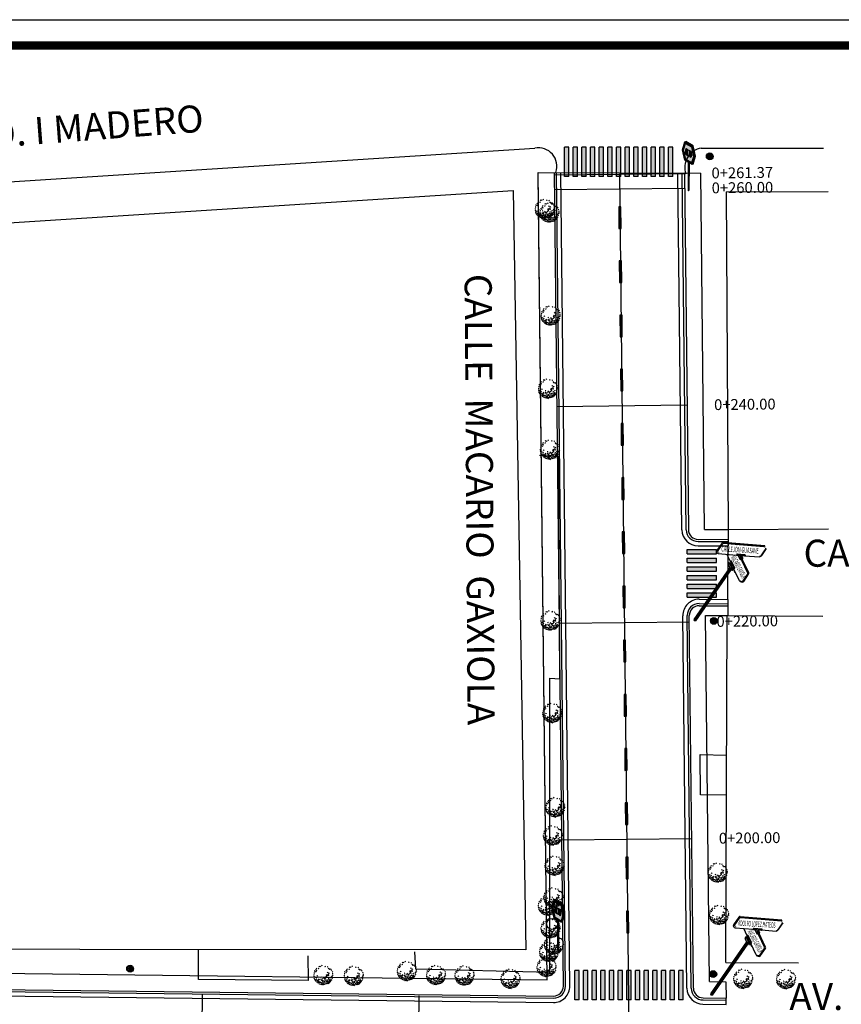
# Model space of a CAD drawing. Units: millimetres. Extents: x 781 to 4586, y 1609 to 2642.
# Drawn here: x 3220 to 3296, y 1986 to 2077 of the extents above; entities that cross this region are included whole.
import ezdxf
from ezdxf.enums import TextEntityAlignment as Align

# ---------------------------------------------------------------- set-up
doc = ezdxf.new("R2010")
doc.units = ezdxf.units.MM
for name, color, linetype in [('27', 7, 'Continuous'), ('arrbol', 86, 'Continuous'), ('BANQ', 251, 'Continuous'), ('cuadro de datos', 73, 'Continuous'), ('CVL_EST', 6, 'Continuous'), ('CVL_EST_TX', 2, 'Continuous'), ('EJE_PROPUESTO', 1, 'Continuous'), ('EST. DISC.', 160, 'Continuous'), ('GUARNICION PROPUESTA', 7, 'Continuous'), ('GUARNICIÓN', 42, 'Continuous'), ('PARAMENTO', 5, 'Continuous'), ('PAVIMENTO', 1, 'Continuous'), ('SENALA', 7, 'Continuous')]:
    doc.layers.add(name, color=color, linetype=linetype)
doc.layers.add('CRUCE PEATONAL', color=7, linetype='Continuous', true_color=0xddb614)
doc.styles.add('MONOTXT4', font='MONOTXT4.shx')
doc.styles.add('ROMANS', font='romans__.ttf', dxfattribs={"height": 0.15})
doc.styles.get("Standard").update_dxf_attribs({"font": 'arial.ttf'})

# ---------------------------------------------------------------- blocks, each defined once
blk = doc.blocks.new('POLE')
at = {"layer": '27', "color": 7, "linetype": 'Continuous'}
blk.add_circle((0, 0), 0.4, dxfattribs=at)
blk = doc.blocks.new('POSTE')
at = {"layer": '27', "color": 7, "linetype": 'Continuous', "xscale": 1.27, "yscale": 1.27, "zscale": 1.27}
blk.add_blockref('POLE', (0, 0), dxfattribs=at)
blk = doc.blocks.new('ARBOL08')
for points in [[(-0.113, 0.956), (-0.174, 0.895)], [(-0.174, 0.956), (-0.144, 0.895)], [(-0.815, 0.041), (-0.876, 0.01)], [(-0.784, 0.224), (-0.845, 0.194)], [(-0.845, 0.224), (-0.784, 0.194)], [(-0.845, 0.041), (-0.815, 0.01)], [(-0.754, 0.407), (-0.815, 0.377)], [(-0.815, 0.407), (-0.754, 0.377)], [(-0.632, 0.56), (-0.693, 0.499)], [(-0.632, 0.377), (-0.693, 0.316)], [(-0.693, 0.377), (-0.632, 0.316)], [(-0.662, 0.56), (-0.632, 0.499)], [(-0.571, 0.682), (-0.632, 0.621)], [(-0.632, 0.682), (-0.571, 0.621)], [(-0.571, 0.468), (-0.632, 0.438)], [(-0.601, 0.468), (-0.571, 0.438)], [(-0.51, 0.01), (-0.571, -0.051)], [(-0.54, 0.01), (-0.51, -0.051)], [(-0.449, 0.651), (-0.418, 0.621)], [(-0.388, 0.651), (-0.449, 0.621)], [(-0.357, 0.865), (-0.418, 0.804)], [(-0.418, 0.865), (-0.388, 0.804)], [(-0.266, 0.834), (-0.327, 0.804)], [(-0.296, 0.834), (-0.266, 0.804)], [(0.223, 0.895), (0.161, 0.834)], [(0.161, 0.895), (0.192, 0.834)], [(0.345, 0.01), (0.284, -0.051)], [(0.375, 0.102), (0.314, 0.041)], [(0.314, 0.01), (0.345, -0.051)], [(0.345, 0.102), (0.375, 0.041)], [(0.436, 0.834), (0.375, 0.804)], [(0.436, 0.346), (0.375, 0.285)], [(0.436, 0.071), (0.375, 0.01)], [(0.406, 0.834), (0.436, 0.804)], [(0.406, 0.346), (0.436, 0.285)], [(0.406, 0.071), (0.436, 0.01)], [(0.528, 0.712), (0.467, 0.651)], [(0.528, 0.163), (0.467, 0.102)], [(0.467, 0.163), (0.497, 0.102)], [(0.497, 0.712), (0.528, 0.651)], [(0.558, 0.285), (0.497, 0.224)], [(0.558, 0.041), (0.497, 0.01)], [(0.497, 0.041), (0.528, 0.01)], [(0.528, 0.285), (0.558, 0.224)], [(0.619, 0.651), (0.558, 0.59)], [(0.558, 0.651), (0.589, 0.59)], [(0.711, 0.651), (0.65, 0.59)], [(0.68, 0.651), (0.711, 0.59)], [(0.802, 0.56), (0.741, 0.499)], [(0.741, 0.56), (0.802, 0.499)], [(0.894, 0.407), (0.833, 0.346)], [(0.833, 0.407), (0.894, 0.346)], [(0.894, 0.01), (0.833, -0.051)], [(0.833, 0.01), (0.863, -0.051)], [(0.924, 0.224), (0.863, 0.194)], [(0.863, 0.224), (0.924, 0.194)], [(0.924, 0.102), (0.863, 0.041)], [(0.894, 0.102), (0.924, 0.041)], [(-0.815, -0.081), (-0.845, -0.112)], [(-0.845, -0.081), (-0.815, -0.112)], [(-0.754, -0.142), (-0.815, -0.203)], [(-0.815, -0.142), (-0.754, -0.203)], [(-0.754, -0.264), (-0.815, -0.325)], [(-0.815, -0.264), (-0.754, -0.325)], [(-0.693, -0.356), (-0.754, -0.417)], [(-0.754, -0.356), (-0.723, -0.417)], [(-0.693, -0.142), (-0.723, -0.203)], [(-0.723, -0.142), (-0.693, -0.203)], [(-0.632, -0.447), (-0.693, -0.508)], [(-0.693, -0.447), (-0.662, -0.508)], [(-0.571, -0.356), (-0.632, -0.386)], [(-0.632, -0.356), (-0.601, -0.386)], [(-0.601, -0.508), (-0.632, -0.569)], [(-0.632, -0.508), (-0.601, -0.569)], [(-0.54, -0.203), (-0.601, -0.264)], [(-0.601, -0.203), (-0.54, -0.264)], [(-0.479, -0.417), (-0.54, -0.478)], [(-0.54, -0.417), (-0.51, -0.478)], [(-0.51, -0.6), (-0.54, -0.661)], [(-0.54, -0.6), (-0.51, -0.661)], [(-0.418, -0.508), (-0.479, -0.539)], [(-0.479, -0.508), (-0.418, -0.539)], [(-0.418, -0.661), (-0.479, -0.691)], [(-0.479, -0.661), (-0.418, -0.691)], [(-0.449, -0.386), (-0.418, -0.447)], [(-0.388, -0.386), (-0.449, -0.447)], [(-0.388, -0.569), (-0.449, -0.63)], [(-0.418, -0.569), (-0.388, -0.63)], [(-0.327, -0.295), (-0.388, -0.356)], [(-0.388, -0.295), (-0.357, -0.356)], [(-0.327, -0.508), (-0.388, -0.569)], [(-0.357, -0.508), (-0.327, -0.569)], [(-0.296, -0.6), (-0.357, -0.661)], [(-0.296, -0.722), (-0.357, -0.783)], [(-0.357, -0.722), (-0.296, -0.783)], [(-0.296, -0.356), (-0.327, -0.386)], [(-0.327, -0.356), (-0.296, -0.386)], [(-0.327, -0.6), (-0.296, -0.661)], [(-0.205, -0.752), (-0.266, -0.813)], [(-0.266, -0.752), (-0.205, -0.813)], [(-0.174, -0.6), (-0.235, -0.63)], [(-0.235, -0.6), (-0.174, -0.63)], [(-0.144, -0.142), (-0.205, -0.173)], [(-0.144, -0.325), (-0.205, -0.356)], [(-0.205, -0.325), (-0.144, -0.356)], [(-0.174, -0.142), (-0.144, -0.173)], [(-0.113, -0.386), (-0.144, -0.447)], [(-0.144, -0.386), (-0.113, -0.447)], [(-0.083, -0.661), (-0.144, -0.691)], [(-0.144, -0.661), (-0.113, -0.691)], [(-0.083, -0.783), (-0.144, -0.844)], [(-0.144, -0.783), (-0.083, -0.844)], [(-0.022, -0.417), (-0.083, -0.478)], [(-0.022, -0.722), (-0.083, -0.783)], [(-0.083, -0.722), (-0.052, -0.783)], [(0.009, -0.264), (-0.052, -0.325)], [(-0.052, -0.264), (0.009, -0.325)], [(-0.052, -0.417), (-0.022, -0.478)], [(0.009, -0.539), (-0.052, -0.6)], [(-0.052, -0.539), (0.009, -0.6)], [(0.009, -0.813), (-0.022, -0.844)], [(-0.022, -0.813), (0.009, -0.844)], [(0.07, -0.6), (0.009, -0.63)], [(0.009, -0.6), (0.039, -0.63)], [(0.07, -0.691), (0.009, -0.752)], [(0.009, -0.691), (0.039, -0.752)], [(0.1, -0.142), (0.039, -0.203)], [(0.039, -0.142), (0.07, -0.203)], [(0.131, -0.447), (0.07, -0.508)], [(0.131, -0.813), (0.07, -0.844)], [(0.07, -0.813), (0.131, -0.844)], [(0.161, -0.203), (0.1, -0.264)], [(0.1, -0.203), (0.131, -0.264)], [(0.1, -0.447), (0.131, -0.508)], [(0.192, -0.539), (0.131, -0.6)], [(0.131, -0.539), (0.192, -0.6)], [(0.192, -0.752), (0.131, -0.813)], [(0.131, -0.752), (0.161, -0.813)], [(0.192, -0.295), (0.161, -0.356)], [(0.161, -0.295), (0.192, -0.356)], [(0.253, -0.234), (0.192, -0.264)], [(0.223, -0.63), (0.192, -0.691)], [(0.192, -0.63), (0.223, -0.691)], [(0.223, -0.234), (0.253, -0.264)], [(0.284, -0.386), (0.223, -0.447)], [(0.223, -0.386), (0.284, -0.447)], [(0.314, -0.752), (0.253, -0.783)], [(0.345, -0.142), (0.284, -0.203)], [(0.284, -0.142), (0.314, -0.203)], [(0.345, -0.508), (0.284, -0.569)], [(0.284, -0.752), (0.314, -0.783)], [(0.314, -0.508), (0.345, -0.569)], [(0.375, -0.661), (0.314, -0.722)], [(0.314, -0.661), (0.345, -0.722)], [(0.406, -0.386), (0.345, -0.417)], [(0.406, -0.081), (0.375, -0.112)], [(0.375, -0.081), (0.406, -0.112)], [(0.375, -0.386), (0.406, -0.417)], [(0.436, -0.508), (0.375, -0.539)], [(0.375, -0.508), (0.436, -0.539)], [(0.436, -0.722), (0.375, -0.752)], [(0.467, -0.539), (0.406, -0.6)], [(0.406, -0.539), (0.436, -0.6)], [(0.406, -0.722), (0.436, -0.752)], [(0.528, -0.356), (0.467, -0.386)], [(0.528, -0.661), (0.467, -0.722)], [(0.558, -0.203), (0.497, -0.234)], [(0.497, -0.203), (0.558, -0.234)], [(0.497, -0.356), (0.528, -0.386)], [(0.558, -0.569), (0.497, -0.6)], [(0.497, -0.661), (0.528, -0.722)], [(0.589, -0.478), (0.528, -0.539)], [(0.528, -0.478), (0.558, -0.539)], [(0.528, -0.569), (0.558, -0.6)], [(0.619, -0.6), (0.558, -0.63)], [(0.558, -0.6), (0.619, -0.63)], [(0.65, -0.325), (0.589, -0.386)], [(0.589, -0.325), (0.619, -0.386)], [(0.65, -0.447), (0.589, -0.508)], [(0.619, -0.447), (0.65, -0.508)], [(0.68, -0.112), (0.65, -0.142)], [(0.65, -0.112), (0.68, -0.142)], [(0.68, -0.264), (0.65, -0.325)], [(0.65, -0.264), (0.68, -0.325)], [(0.711, -0.386), (0.65, -0.417)], [(0.711, -0.508), (0.65, -0.569)], [(0.65, -0.508), (0.711, -0.569)], [(0.68, -0.386), (0.711, -0.417)], [(0.772, -0.417), (0.711, -0.478)], [(0.711, -0.417), (0.772, -0.478)], [(0.833, -0.051), (0.772, -0.112)], [(0.772, -0.051), (0.833, -0.112)], [(0.833, -0.356), (0.772, -0.386)], [(0.802, -0.356), (0.833, -0.386)], [(0.894, -0.173), (0.833, -0.234)], [(0.833, -0.173), (0.863, -0.234)]]:
    blk.add_lwpolyline(points)
blk = doc.blocks.new('GP')
at = {"layer": '27', "color": 2, "linetype": 'Continuous'}
for radius in [0.25, 0.2, 0.15, 0.1, 0.05]:
    blk.add_circle((0, 0), radius, dxfattribs=at)
blk = doc.blocks.new('POSTE ELECTRICO')
at = {"layer": '27', "color": 2, "linetype": 'Continuous', "xscale": 1.27, "yscale": 1.27, "zscale": 1.27}
blk.add_blockref('GP', (0, 0), dxfattribs=at)
blk = doc.blocks.new('A$C09A26B32')
for p, q in [((205.043, -26.663), (205.039, -27.563)), ((205.016, -33.116), (205.014, -33.716)), ((205.014, -33.716), (205.01, -34.616))]:
    blk.add_line(p, q)
blk.add_lwpolyline([(204.855, 4.48), (214.267, 4.506)])
at = {"layer": 'BANQ'}
for points in [[(176.11, -65.625), (176.176, -67.208), (188.585, -67.499), (188.591, -40.372), (189.509, -40.437), (189.401, -19.923), (187.648, -19.849)], [(189.509, -40.437), (189.401, -19.923)], [(204.888, -51.175), (202.489, -51.152), (202.461, -47.418), (204.887, -47.495)], [(166.247, -66.013), (166.285, -68.292), (156.175, -68.173), (156.176, -65.429)]]:
    blk.add_lwpolyline(points, dxfattribs=at)
at = {"layer": 'CVL_EST', "color": 6, "linetype": 'Continuous'}
for p, q in [((189.012, 6.055), (201.011, 6.187)), ((189.027, 4.682), (201.027, 4.815)), ((189.248, -15.316), (201.247, -15.184)), ((189.469, -35.315), (201.468, -35.183)), ((189.689, -55.314), (201.689, -55.181)), ((156.497, -69.567), (156.428, -81.566)), ((176.497, -69.681), (176.428, -81.681))]:
    blk.add_line(p, q, dxfattribs=at)
at = {"layer": 'EJE_PROPUESTO'}
blk.add_lwpolyline([(195.012, 6.121), (195.916, -75.793), (90.699, -74.542), (16.545, -75.792)], dxfattribs=at)
at = {"layer": 'GUARNICION PROPUESTA'}
for p, q in [((188.331, -68.202), (187.51, 6.278)), ((188.331, -68.202), (187.512, 6.038)), ((189.838, -68.8), (189.01, 6.262)), ((190.038, -68.798), (189.21, 6.26)), ((190.438, -68.793), (189.61, 6.256)), ((200.774, -26.696), (200.411, 6.181)), ((201.174, -26.692), (200.811, 6.185)), ((201.011, 6.187), (201.374, -26.69)), ((202.874, -26.676), (202.511, 6.204)), ((202.28, -27.58), (205.039, -27.563)), ((202.281, -27.78), (205.04, -27.763)), ((205.039, -27.563), (205.039, -28.163)), ((202.283, -28.18), (205.043, -28.163)), ((202.366, -33.506), (205.015, -33.516)), ((202.368, -33.106), (205.016, -33.116)), ((202.365, -33.706), (205.014, -33.716)), ((201.241, -68.99), (200.862, -34.622)), ((201.641, -68.986), (201.262, -34.618)), ((201.841, -68.984), (201.462, -34.615)), ((203.334, -68.381), (202.962, -34.608)), ((103.121, -67.189), (188.331, -68.202)), ((103.1, -68.889), (188.925, -69.91)), ((103.103, -68.689), (188.927, -69.71)), ((203.334, -68.381), (204.843, -68.399)), ((103.096, -69.289), (188.92, -70.31)), ((202.73, -69.874), (204.852, -69.899)), ((202.723, -70.474), (204.855, -70.499)), ((202.728, -70.074), (204.853, -70.099))]:
    blk.add_line(p, q, dxfattribs=at)
for points in [[(202.874, -26.676), (205.034, -26.663)], [(202.962, -34.608), (205.01, -34.616)]]:
    blk.add_lwpolyline(points, dxfattribs=at)
for centre, radius, start, end in [((202.274, -26.68), 1.5, 180.63213, 270.34617), ((202.274, -26.68), 1.1, 180.63213, 270.34617), ((202.274, -26.68), 0.9, 180.63213, 270.34617), ((202.362, -34.606), 1.5, 89.76469, 180.63213), ((202.362, -34.606), 1.1, 89.76469, 180.63213), ((202.362, -34.606), 0.9, 89.76469, 180.63213), ((188.938, -68.81), 1.5, 269.31879, 0.63213), ((188.938, -68.81), 1.1, 269.31879, 0.63213), ((188.938, -68.81), 0.9, 269.31879, 0.63213), ((202.741, -68.974), 1.5, 180.63213, 269.31879), ((202.741, -68.974), 1.1, 180.63213, 269.31879), ((202.741, -68.974), 0.9, 180.63213, 269.31879)]:
    blk.add_arc(centre, radius, start, end, dxfattribs=at)
at = {"layer": 'GUARNICIÓN'}
for points in [[(104.068, 3.195), (187.209, 8.518)], [(202.563, 8.515), (202.563, 8.515), (213.852, 8.513)]]:
    blk.add_lwpolyline(points, dxfattribs=at)
for centre, radius, start, end in [((187.531, 6.837), 1.711, 340.92689, 100.83197), ((202.854, 6.725), 1.814, 99.24635, 198.92807)]:
    blk.add_arc(centre, radius, start, end, dxfattribs=at)
at = {"layer": 'PARAMENTO'}
for points in [[(185.204, 4.589), (186.383, -65.445), (104.032, -65.402)], [(104.032, -65.402), (104.066, -0.606), (185.204, 4.589)], [(204.855, 4.48), (205.043, -26.663), (205.043, -26.663)], [(205.043, -26.663), (214.315, -26.607)], [(204.833, -66.618), (204.965, -34.616)], [(204.965, -34.616), (213.776, -34.652)], [(204.833, -66.618), (211.538, -66.645)]]:
    blk.add_lwpolyline(points, dxfattribs=at)
at = {"layer": 'PAVIMENTO'}
for p, q in [((187.51, 6.278, -0.251), (202.511, 6.204)), ((205.016, -33.116), (205.043, -28.163)), ((204.843, -68.399), (204.852, -69.899)), ((204.855, -70.499), (204.852, -69.899))]:
    blk.add_line(p, q, dxfattribs=at)
for name, p, rotation in [('POSTE ELECTRICO', (203.352, 7.754), 90.54995532782587), ('POSTE ELECTRICO', (203.729, -35.099), 90.54995532782587), ('POSTE', (188.799, -63.056), 91.11346008581178), ('POSTE ELECTRICO', (149.852, -67.187), 90.54995532782587), ('POSTE ELECTRICO', (203.669, -67.691), 90.54995532782587)]:
    blk.add_blockref(name, p, dxfattribs=dict(rotation=rotation))
at = {"layer": 'arrbol', "rotation": 357.9658581127826}
for p in [(188.077, 2.855), (188.514, 2.518), (188.619, -6.984), (188.378, -13.727), (188.55, -19.354), (188.596, -35.116), (188.771, -43.648), (189.053, -52.35), (188.83, -54.949), (188.977, -57.732), (204.043, -58.372), (188.88, -60.67), (188.364, -61.422), (204.168, -62.275), (188.614, -63.505), (188.916, -65.009), (188.474, -65.684), (188.247, -67.083), (167.645, -67.832), (170.451, -67.897), (175.348, -67.454), (178.042, -67.823), (180.669, -67.869), (184.917, -68.162), (206.389, -68.169), (210.349, -68.195)]:
    blk.add_blockref('ARBOL08', p, dxfattribs=at)
at = {"char_height": 2.5, "attachment_point": 1}
for s, insert, rotation in [('CALLE FCO. I MADERO', (121.939, 9.898), 4.35151), ('CALLE  MACARIO  GAXIOLA', (183.222, -3.077), 270.38922), ('CALLEJÓN GUASAVE', (211.995, -27.615), 0.38922), ('AV. ADOLFO LÓPEZ MATEOS', (210.696, -68.496), 359.93665)]:
    blk.add_mtext_dynamic_manual_height_columns(s, width=183.65398, gutter_width=12.5, heights=[0], dxfattribs=dict(at, insert=insert, rotation=rotation))
at = {"layer": 'CVL_EST_TX', "color": 0, "style": 'MONOTXT4'}
for s, p in [('0+261.37', (203.511, 6.215, 0.144)), ('0+260.00', (203.526, 4.842, 0.144)), ('0+240.00', (203.747, -15.156, 0.144)), ('0+220.00', (203.968, -35.155, 0.144)), ('0+200.00', (204.188, -55.154, 0.144))]:
    blk.add_text(s, height=1, rotation=0.63213, dxfattribs=at).set_placement(p, align=Align.MIDDLE_LEFT)
blk = doc.blocks.new('57862489+486')
at = {"layer": 'GUARNICION PROPUESTA'}
h = blk.add_hatch(color=2, dxfattribs=at)
h.dxf.hatch_style = 1
h.paths.add_polyline_path([(1242.207, 625.322), (1241.807, 625.322), (1241.807, 622.622), (1242.207, 622.622)])
h.paths.add_polyline_path([(1241.407, 625.322), (1241.007, 625.322), (1241.007, 622.622), (1241.407, 622.622)])
h.paths.add_polyline_path([(1240.607, 625.322), (1240.207, 625.322), (1240.207, 622.622), (1240.607, 622.622)])
h.paths.add_polyline_path([(1239.807, 625.322), (1239.407, 625.322), (1239.407, 622.622), (1239.807, 622.622)])
h.paths.add_polyline_path([(1239.007, 625.322), (1238.607, 625.322), (1238.607, 622.622), (1239.007, 622.622)])
h.paths.add_polyline_path([(1238.207, 625.322), (1237.807, 625.322), (1237.807, 622.622), (1238.207, 622.622)])
h.paths.add_polyline_path([(1243.007, 625.322), (1242.607, 625.322), (1242.607, 622.622), (1243.007, 622.622)])
h.paths.add_polyline_path([(1243.807, 625.322), (1243.407, 625.322), (1243.407, 622.622), (1243.807, 622.622)])
h.paths.add_polyline_path([(1244.607, 625.322), (1244.207, 625.322), (1244.207, 622.622), (1244.607, 622.622)])
h.paths.add_polyline_path([(1245.407, 625.322), (1245.007, 625.322), (1245.007, 622.622), (1245.407, 622.622)])
h.paths.add_polyline_path([(1246.207, 625.322), (1245.807, 625.322), (1245.807, 622.622), (1246.207, 622.622)])
for p, q in [((1237.807, 625.322), (1238.207, 625.322)), ((1237.807, 625.322), (1237.807, 622.622)), ((1238.207, 625.322), (1238.207, 622.622)), ((1238.607, 625.322), (1239.007, 625.322)), ((1238.607, 625.322), (1238.607, 622.622)), ((1239.007, 625.322), (1239.007, 622.622)), ((1239.407, 625.322), (1239.807, 625.322)), ((1239.407, 625.322), (1239.407, 622.622)), ((1239.807, 625.322), (1239.807, 622.622)), ((1240.207, 625.322), (1240.607, 625.322)), ((1240.207, 625.322), (1240.207, 622.622)), ((1240.607, 625.322), (1240.607, 622.622)), ((1241.007, 625.322), (1241.407, 625.322)), ((1241.007, 625.322), (1241.007, 622.622)), ((1241.407, 625.322), (1241.407, 622.622)), ((1241.807, 625.322), (1242.207, 625.322)), ((1241.807, 625.322), (1241.807, 622.622)), ((1242.207, 625.322), (1242.207, 622.622)), ((1242.607, 625.322), (1243.007, 625.322)), ((1242.607, 625.322), (1242.607, 622.622)), ((1243.007, 625.322), (1243.007, 622.622)), ((1243.407, 625.322), (1243.807, 625.322)), ((1243.407, 625.322), (1243.407, 622.622)), ((1243.807, 625.322), (1243.807, 622.622)), ((1244.207, 625.322), (1244.607, 625.322)), ((1244.207, 625.322), (1244.207, 622.622)), ((1244.607, 625.322), (1244.607, 622.622)), ((1245.007, 625.322), (1245.407, 625.322)), ((1245.007, 625.322), (1245.007, 622.622)), ((1245.407, 625.322), (1245.407, 622.622)), ((1245.807, 625.322), (1246.207, 625.322)), ((1245.807, 625.322), (1245.807, 622.622)), ((1246.207, 625.322), (1246.207, 622.622)), ((1237.807, 622.622), (1238.207, 622.622)), ((1238.607, 622.622), (1239.007, 622.622)), ((1239.407, 622.622), (1239.807, 622.622)), ((1240.207, 622.622), (1240.607, 622.622)), ((1241.007, 622.622), (1241.407, 622.622)), ((1241.807, 622.622), (1242.207, 622.622)), ((1242.607, 622.622), (1243.007, 622.622)), ((1243.407, 622.622), (1243.807, 622.622)), ((1244.207, 622.622), (1244.607, 622.622)), ((1245.007, 622.622), (1245.407, 622.622)), ((1245.807, 622.622), (1246.207, 622.622))]:
    blk.add_line(p, q, dxfattribs=at)
blk = doc.blocks.new('14861348364')
at = {"layer": 'GUARNICION PROPUESTA'}
blk.add_blockref('57862489+486', (-1242.007, -622.622), dxfattribs=at)
blk = doc.blocks.new('alto')
at = {"layer": 'CRUCE PEATONAL'}
h = blk.add_hatch(color=1, dxfattribs=at)
h.dxf.hatch_style = 1
h.paths.add_polyline_path([(-0.576, 3.789), (-0.358, 2.82), (0.328, 2.424), (0.542, 3.143), (0.323, 4.112), (-0.362, 4.507)])
h.paths.add_polyline_path([(-0.473, 3.785), (-0.27, 2.885), (0.268, 2.574), (0.438, 3.146), (0.235, 4.047), (-0.302, 4.358)], flags=16)
h = blk.add_hatch(color=1, dxfattribs=at)
h.dxf.hatch_style = 1
h.paths.add_polyline_path([(-0.302, 4.358), (-0.473, 3.785), (-0.27, 2.885), (0.268, 2.574), (0.438, 3.146), (0.235, 4.047)])
h.paths.add_polyline_path([(-0.107, 3.828), (-0.126, 3.279), (-0.054, 3.234), (-0.055, 3.205), (-0.151, 3.266), (-0.131, 3.843)], flags=16)
h.paths.add_polyline_path([(-0.018, 3.772), (0.095, 3.701), (0.094, 3.673), (0.03, 3.152), (0.006, 3.168), (0.025, 3.716), (-0.019, 3.743)], flags=16)
h.paths.add_polyline_path([(-0.223, 3.9), (-0.179, 3.283), (-0.205, 3.299), (-0.219, 3.489), (-0.283, 3.53), (-0.309, 3.364), (-0.332, 3.379), (-0.247, 3.916)], flags=16)
h.paths.add_polyline_path([(-0.241, 3.798), (-0.221, 3.52), (-0.279, 3.557)], flags=0)
edge = h.paths.add_edge_path(flags=16)
edge.add_ellipse((0.176, 3.369), major_axis=(0.004, -0.307), ratio=0.213089, start_angle=0, end_angle=360)
edge = h.paths.add_edge_path(flags=0)
edge.add_spline(control_points=[(0.172, 3.647), (0.18, 3.635), (0.191, 3.603), (0.213, 3.49), (0.219, 3.386), (0.213, 3.231), (0.205, 3.173), (0.19, 3.115), (0.184, 3.1), (0.18, 3.092)], knot_values=[0.329964, 0.329964, 0.329964, 0.329964, 0.877731, 0.877731, 1.826502, 1.826502, 2.473478, 2.473478, 2.811628, 2.811628, 2.811628, 2.811628], degree=3, periodic=0)
edge.add_spline(control_points=[(0.18, 3.092), (0.172, 3.104), (0.161, 3.136), (0.139, 3.249), (0.132, 3.353), (0.139, 3.508), (0.146, 3.566), (0.161, 3.624), (0.167, 3.639), (0.172, 3.647)], knot_values=[3.471557, 3.471557, 3.471557, 3.471557, 4.019323, 4.019323, 4.968094, 4.968094, 5.615071, 5.615071, 5.953221, 5.953221, 5.953221, 5.953221], degree=3, periodic=0)
h = blk.add_hatch(color=1, dxfattribs=at)
h.dxf.hatch_style = 1
h.paths.add_polyline_path([(-0.279, 3.557), (-0.221, 3.52), (-0.241, 3.798)])
edge = h.paths.add_edge_path()
edge.add_spline(control_points=[(0.18, 3.092), (0.184, 3.1), (0.19, 3.115), (0.205, 3.173), (0.213, 3.231), (0.219, 3.386), (0.213, 3.49), (0.191, 3.603), (0.18, 3.635), (0.172, 3.647)], knot_values=[0.329964, 0.329964, 0.329964, 0.329964, 0.668115, 0.668115, 1.315091, 1.315091, 2.263862, 2.263862, 2.811628, 2.811628, 2.811628, 2.811628], degree=3, periodic=0)
edge.add_spline(control_points=[(0.172, 3.647), (0.167, 3.639), (0.161, 3.624), (0.146, 3.566), (0.139, 3.508), (0.132, 3.353), (0.139, 3.249), (0.161, 3.136), (0.172, 3.104), (0.18, 3.092)], knot_values=[3.471557, 3.471557, 3.471557, 3.471557, 3.809707, 3.809707, 4.456684, 4.456684, 5.405455, 5.405455, 5.953221, 5.953221, 5.953221, 5.953221], degree=3, periodic=0)
at = {"layer": 'EST. DISC.'}
h = blk.add_hatch(color=1, dxfattribs=at)
h.dxf.hatch_style = 1
h.paths.add_polyline_path([(0.235, 4.047), (-0.302, 4.358), (-0.473, 3.785), (-0.27, 2.885), (0.268, 2.574), (0.438, 3.146)])
h.paths.add_polyline_path([(0.03, 3.152), (0.006, 3.168), (0.025, 3.716), (-0.019, 3.743), (-0.018, 3.772), (0.095, 3.701), (0.094, 3.673), (0.05, 3.7)], flags=16)
edge = h.paths.add_edge_path(flags=16)
edge.add_ellipse((0.176, 3.369), major_axis=(0.004, -0.307), ratio=0.213089, start_angle=0, end_angle=360)
edge = h.paths.add_edge_path(flags=0)
edge.add_spline(control_points=[(0.18, 3.092), (0.172, 3.104), (0.161, 3.136), (0.139, 3.249), (0.132, 3.353), (0.139, 3.508), (0.146, 3.566), (0.161, 3.624), (0.167, 3.639), (0.172, 3.647)], knot_values=[3.471557, 3.471557, 3.471557, 3.471557, 4.019323, 4.019323, 4.968094, 4.968094, 5.615071, 5.615071, 5.953221, 5.953221, 5.953221, 5.953221], degree=3, periodic=0)
edge.add_spline(control_points=[(0.172, 3.647), (0.18, 3.635), (0.191, 3.603), (0.213, 3.49), (0.219, 3.386), (0.213, 3.231), (0.205, 3.173), (0.19, 3.115), (0.184, 3.1), (0.18, 3.092)], knot_values=[0.329964, 0.329964, 0.329964, 0.329964, 0.877731, 0.877731, 1.826502, 1.826502, 2.473478, 2.473478, 2.811628, 2.811628, 2.811628, 2.811628], degree=3, periodic=0)
h.paths.add_polyline_path([(-0.126, 3.279), (-0.054, 3.234), (-0.055, 3.205), (-0.151, 3.266), (-0.131, 3.843), (-0.107, 3.828)], flags=16)
h.paths.add_polyline_path([(-0.179, 3.283), (-0.205, 3.299), (-0.219, 3.489), (-0.283, 3.53), (-0.309, 3.364), (-0.332, 3.379), (-0.247, 3.916), (-0.223, 3.9)], flags=16)
h.paths.add_polyline_path([(-0.221, 3.52), (-0.279, 3.557), (-0.241, 3.798)], flags=0)
for points in [[(-0.221, 3.52), (-0.279, 3.557), (-0.241, 3.798), (-0.221, 3.52)], [(-0.247, 3.916), (-0.223, 3.9)], [(-0.131, 3.843), (-0.107, 3.828)], [(-0.017, 3.769), (-0.018, 3.743), (0.025, 3.716)], [(-0.017, 3.769), (0.095, 3.703), (0.095, 3.671), (0.05, 3.7)], [(0.172, 3.647), (0.161, 3.618), (0.153, 3.585), (0.144, 3.537), (0.138, 3.485), (0.135, 3.422), (0.136, 3.358), (0.137, 3.307), (0.141, 3.255), (0.147, 3.207), (0.156, 3.159), (0.168, 3.121), (0.18, 3.092)], [(-0.179, 3.283), (-0.204, 3.299), (-0.218, 3.49), (-0.283, 3.53), (-0.309, 3.364), (-0.332, 3.379)]]:
    blk.add_lwpolyline(points)
at = {"layer": 'SENALA', "color": 7}
for q in [(-0.054, 0.031), (0.031, 0.054)]:
    blk.add_line((0, 0), q, dxfattribs=at)
for points in [[(-0.362, 4.507), (-0.276, 4.558)], [(0.414, 2.474), (0.628, 3.193), (0.41, 4.162), (-0.276, 4.558)], [(-0.362, 4.507), (0.323, 4.112), (0.542, 3.143), (0.328, 2.424), (-0.358, 2.82), (-0.576, 3.789), (-0.362, 4.507)], [(-0.332, 3.379), (-0.247, 3.916)], [(-0.279, 3.557), (-0.241, 3.798), (-0.221, 3.52)], [(-0.223, 3.9), (-0.179, 3.283)], [(-0.055, 3.205), (-0.151, 3.266), (-0.131, 3.843)], [(-0.054, 3.234), (-0.126, 3.279), (-0.107, 3.828)], [(0.025, 3.716), (0.006, 3.168)], [(0.05, 3.7), (0.03, 3.152)], [(-0.06, 2.648), (-0.054, 0.031)], [(-0.007, 2.617), (0, 0)], [(0.024, 2.599), (0.031, 0.054)]]:
    blk.add_lwpolyline(points, dxfattribs=at)
for points in [[(-0.332, 4.432), (0.279, 4.079), (0.49, 3.144), (0.298, 2.499), (-0.314, 2.852), (-0.525, 3.787)], [(-0.302, 4.358), (0.235, 4.047), (0.438, 3.146), (0.268, 2.574), (-0.27, 2.885), (-0.473, 3.785)]]:
    blk.add_lwpolyline(points, close=True, dxfattribs=at)
at = {"layer": 'SENALA'}
blk.add_lwpolyline([(0.414, 2.474), (0.328, 2.424)], dxfattribs=at)
at = {"layer": 'SENALA', "color": 7}
blk.add_ellipse((0.176, 3.369), major_axis=(0.004, -0.307), ratio=0.213089, dxfattribs=at)
blk.add_open_spline([(0.18, 3.092), (0.184, 3.1), (0.19, 3.115), (0.205, 3.173), (0.213, 3.231), (0.219, 3.386), (0.213, 3.49), (0.191, 3.603), (0.18, 3.635), (0.172, 3.647)], degree=3, knots=[0.329964, 0.329964, 0.329964, 0.329964, 0.668115, 0.668115, 1.315091, 1.315091, 2.263862, 2.263862, 2.811628, 2.811628, 2.811628, 2.811628], dxfattribs=at)

msp = doc.modelspace()

# ---------------------------------------------------------------- hatches: boundary and pattern name
at = {"layer": 'GUARNICION PROPUESTA'}
h = msp.add_hatch(color=2, dxfattribs=at)
h.dxf.hatch_style = 1
h.paths.add_polyline_path([(3275.53753, 2057.59193), (3275.73751, 2057.59414), (3275.71545, 2059.59402), (3275.51546, 2059.59181)])
h = msp.add_hatch(color=2, dxfattribs=at)
h.dxf.hatch_style = 1
h.paths.add_polyline_path([(3275.59269, 2052.59224), (3275.79268, 2052.59444), (3275.77061, 2054.59432), (3275.57062, 2054.59211)])
h = msp.add_hatch(color=2, dxfattribs=at)
h.dxf.hatch_style = 1
h.paths.add_polyline_path([(3275.64785, 2047.59254), (3275.84784, 2047.59475), (3275.82577, 2049.59463), (3275.62579, 2049.59242)])
h = msp.add_hatch(color=2, dxfattribs=at)
h.dxf.hatch_style = 1
h.paths.add_polyline_path([(3275.70301, 2042.59284), (3275.903, 2042.59505), (3275.88094, 2044.59493), (3275.68095, 2044.59272)])
h = msp.add_hatch(color=2, dxfattribs=at)
h.dxf.hatch_style = 1
h.paths.add_polyline_path([(3275.75818, 2037.59315), (3275.95816, 2037.59536), (3275.9361, 2039.59523), (3275.73611, 2039.59303)])
h = msp.add_hatch(color=2, dxfattribs=at)
h.dxf.hatch_style = 1
h.paths.add_polyline_path([(3275.81334, 2032.59345), (3276.01333, 2032.59566), (3275.99126, 2034.59554), (3275.79127, 2034.59333)])
h = msp.add_hatch(color=2, dxfattribs=at)
h.dxf.hatch_style = 1
h.paths.add_polyline_path([(3275.8685, 2027.59376), (3276.06849, 2027.59596), (3276.04643, 2029.59584), (3275.84644, 2029.59364)])
h = msp.add_hatch(color=2, dxfattribs=at)
h.dxf.hatch_style = 1
h.paths.add_polyline_path([(3281.84208, 2023.96634), (3281.84175, 2023.56635), (3284.54175, 2023.56415), (3284.54208, 2023.96415)])
h.paths.add_polyline_path([(3281.84273, 2024.76634), (3281.8424, 2024.36634), (3284.5424, 2024.36415), (3284.54273, 2024.76415)])
h.paths.add_polyline_path([(3281.84338, 2025.56634), (3281.84305, 2025.16634), (3284.54305, 2025.16415), (3284.54338, 2025.56415)])
h.paths.add_polyline_path([(3281.84403, 2026.36634), (3281.8437, 2025.96634), (3284.5437, 2025.96415), (3284.54403, 2026.36415)])
h.paths.add_polyline_path([(3281.84468, 2027.16634), (3281.84435, 2026.76634), (3284.54435, 2026.76415), (3284.54467, 2027.16415)])
h.paths.add_polyline_path([(3281.84532, 2027.96634), (3281.845, 2027.56634), (3284.545, 2027.56415), (3284.54532, 2027.96415)])
h = msp.add_hatch(color=2, dxfattribs=at)
h.dxf.hatch_style = 1
h.paths.add_polyline_path([(3275.92366, 2022.59406), (3276.12365, 2022.59627), (3276.10159, 2024.59615), (3275.9016, 2024.59394)])
h = msp.add_hatch(color=2, dxfattribs=at)
h.dxf.hatch_style = 1
h.paths.add_polyline_path([(3275.97883, 2017.59437), (3276.17882, 2017.59657), (3276.15675, 2019.59645), (3275.95676, 2019.59424)])
h = msp.add_hatch(color=2, dxfattribs=at)
h.dxf.hatch_style = 1
h.paths.add_polyline_path([(3276.03399, 2012.59467), (3276.23398, 2012.59688), (3276.21191, 2014.59676), (3276.01193, 2014.59455)])
h = msp.add_hatch(color=2, dxfattribs=at)
h.dxf.hatch_style = 1
h.paths.add_polyline_path([(3276.08915, 2007.59497), (3276.28914, 2007.59718), (3276.26708, 2009.59706), (3276.06709, 2009.59485)])
h = msp.add_hatch(color=2, dxfattribs=at)
h.dxf.hatch_style = 1
h.paths.add_polyline_path([(3276.14432, 2002.59528), (3276.3443, 2002.59749), (3276.32224, 2004.59736), (3276.12225, 2004.59516)])
h = msp.add_hatch(color=2, dxfattribs=at)
h.dxf.hatch_style = 1
h.paths.add_polyline_path([(3276.19948, 1997.59558), (3276.39947, 1997.59779), (3276.3774, 1999.59767), (3276.17741, 1999.59546)])
h = msp.add_hatch(color=2, dxfattribs=at)
h.dxf.hatch_style = 1
h.paths.add_polyline_path([(3276.25464, 1992.59589), (3276.45463, 1992.59809), (3276.43256, 1994.59797), (3276.23258, 1994.59577)])

# ---------------------------------------------------------------- linework, layer by layer
for p, q in [((3282.44624, 2021.51594), (3282.48214, 2021.4055)), ((3282.48214, 2021.4055), (3282.6028, 2021.39135)), ((3283.99617, 1986.98864), (3284.03207, 1986.8782)), ((3284.03207, 1986.8782), (3284.15273, 1986.86405))]:
    msp.add_line(p, q)
msp.add_lwpolyline([(2978.38452, 2076.84492), (3428.38452, 2076.84492), (3428.38452, 1776.84492), (2978.38452, 1776.84492), (2978.38452, 2076.84492)])
at = {"layer": 'cuadro de datos', "const_width": 0.76271}
msp.add_lwpolyline([(2980.61125, 1779.21403), (3426.01542, 1779.21403), (3426.01542, 2074.47581), (2980.61125, 2074.47581)], close=True, dxfattribs=at)
at = {"layer": 'Defpoints'}
for points in [[(3285.06114, 2028.58635), (3284.56772, 2027.87259)], [(3285.08666, 2028.53247), (3284.59323, 2027.81871)], [(3286.02381, 2026.56485), (3285.97036, 2026.43649)], [(3286.61107, 1994.05905), (3286.11765, 1993.34529)], [(3286.63659, 1994.00517), (3286.14316, 1993.29141)], [(3287.57374, 1992.03755), (3287.52029, 1991.90919)]]:
    msp.add_lwpolyline(points, dxfattribs=at)
for centre, radius, start, end in [((3285.20566, 2028.43196), 0.21147, 97.5768565, 133.1109618), ((3285.23118, 2028.37809), 0.21147, 97.5768565, 133.1109618), ((3284.68645, 2027.79051), 0.14434, 145.3439091, 217.2611874), ((3284.71196, 2027.73664), 0.14434, 145.3439091, 265.3439091), ((3288.37981, 2027.70271), 0.43301, 284.809854, 325.3439091), ((3287.34138, 2025.75685), 0.12906, 325.3439086, 25.3439091), ((3287.4008, 2025.75201), 0.12906, 325.3439086, 25.3439091), ((3286.87546, 2025.14036), 0.21371, 292.063006, 328.5667031), ((3286.75559, 1993.90466), 0.21147, 97.5768565, 133.1109618), ((3286.78111, 1993.85079), 0.21147, 97.5768565, 133.1109618), ((3286.23638, 1993.26321), 0.14434, 145.3439091, 217.2611874), ((3286.26189, 1993.20933), 0.14434, 145.3439091, 265.3439091), ((3289.92974, 1993.17541), 0.43301, 284.809854, 325.3439091), ((3288.89131, 1991.22955), 0.12906, 325.3439086, 25.3439091), ((3288.95073, 1991.22471), 0.12906, 325.3439086, 25.3439091), ((3288.42539, 1990.61305), 0.21371, 292.063006, 328.5667031)]:
    msp.add_arc(centre, radius, start, end, dxfattribs=at)
at = {"layer": 'GUARNICION PROPUESTA'}
for p, q in [((3275.71545, 2059.59402), (3275.51546, 2059.59181)), ((3275.51546, 2059.59181), (3275.53753, 2057.59193)), ((3275.73751, 2057.59414), (3275.71545, 2059.59402)), ((3275.53753, 2057.59193), (3275.73751, 2057.59414)), ((3275.77061, 2054.59432), (3275.57062, 2054.59211)), ((3275.57062, 2054.59211), (3275.59269, 2052.59224)), ((3275.79268, 2052.59444), (3275.77061, 2054.59432)), ((3275.59269, 2052.59224), (3275.79268, 2052.59444)), ((3275.82577, 2049.59463), (3275.62579, 2049.59242)), ((3275.62579, 2049.59242), (3275.64785, 2047.59254)), ((3275.84784, 2047.59475), (3275.82577, 2049.59463)), ((3275.64785, 2047.59254), (3275.84784, 2047.59475)), ((3275.88094, 2044.59493), (3275.68095, 2044.59272)), ((3275.68095, 2044.59272), (3275.70301, 2042.59284)), ((3275.903, 2042.59505), (3275.88094, 2044.59493)), ((3275.70301, 2042.59284), (3275.903, 2042.59505)), ((3275.9361, 2039.59523), (3275.73611, 2039.59303)), ((3275.73611, 2039.59303), (3275.75818, 2037.59315)), ((3275.95816, 2037.59536), (3275.9361, 2039.59523)), ((3275.75818, 2037.59315), (3275.95816, 2037.59536)), ((3275.99126, 2034.59554), (3275.79127, 2034.59333)), ((3275.79127, 2034.59333), (3275.81334, 2032.59345)), ((3276.01333, 2032.59566), (3275.99126, 2034.59554)), ((3275.81334, 2032.59345), (3276.01333, 2032.59566)), ((3276.04643, 2029.59584), (3275.84644, 2029.59364)), ((3275.84644, 2029.59364), (3275.8685, 2027.59376)), ((3276.06849, 2027.59596), (3276.04643, 2029.59584)), ((3275.8685, 2027.59376), (3276.06849, 2027.59596)), ((3281.845, 2027.56634), (3281.84532, 2027.96634)), ((3281.845, 2027.56634), (3284.545, 2027.56415)), ((3281.84532, 2027.96634), (3284.54532, 2027.96415)), ((3284.545, 2027.56415), (3284.54532, 2027.96415)), ((3281.84435, 2026.76634), (3281.84468, 2027.16634)), ((3281.84435, 2026.76634), (3284.54435, 2026.76415)), ((3281.84468, 2027.16634), (3284.54467, 2027.16415)), ((3284.54435, 2026.76415), (3284.54467, 2027.16415)), ((3281.8437, 2025.96634), (3281.84403, 2026.36634)), ((3281.8437, 2025.96634), (3284.5437, 2025.96415)), ((3281.84403, 2026.36634), (3284.54403, 2026.36415)), ((3284.5437, 2025.96415), (3284.54403, 2026.36415)), ((3281.8424, 2024.36634), (3281.84273, 2024.76634)), ((3281.84273, 2024.76634), (3284.54273, 2024.76415)), ((3281.84305, 2025.16634), (3281.84338, 2025.56634)), ((3281.84305, 2025.16634), (3284.54305, 2025.16415)), ((3281.84338, 2025.56634), (3284.54338, 2025.56415)), ((3284.5424, 2024.36415), (3284.54273, 2024.76415)), ((3284.54305, 2025.16415), (3284.54338, 2025.56415)), ((3276.10159, 2024.59615), (3275.9016, 2024.59394)), ((3275.9016, 2024.59394), (3275.92366, 2022.59406)), ((3276.12365, 2022.59627), (3276.10159, 2024.59615)), ((3281.84175, 2023.56635), (3281.84208, 2023.96634)), ((3281.84208, 2023.96634), (3284.54208, 2023.96415)), ((3281.8424, 2024.36634), (3284.5424, 2024.36415)), ((3284.54175, 2023.56415), (3284.54208, 2023.96415)), ((3281.84175, 2023.56635), (3284.54175, 2023.56415)), ((3275.92366, 2022.59406), (3276.12365, 2022.59627)), ((3276.15675, 2019.59645), (3275.95676, 2019.59424)), ((3275.95676, 2019.59424), (3275.97883, 2017.59437)), ((3276.17882, 2017.59657), (3276.15675, 2019.59645)), ((3275.97883, 2017.59437), (3276.17882, 2017.59657)), ((3276.21191, 2014.59676), (3276.01193, 2014.59455)), ((3276.01193, 2014.59455), (3276.03399, 2012.59467)), ((3276.23398, 2012.59688), (3276.21191, 2014.59676)), ((3276.03399, 2012.59467), (3276.23398, 2012.59688)), ((3276.26708, 2009.59706), (3276.06709, 2009.59485)), ((3276.06709, 2009.59485), (3276.08915, 2007.59497)), ((3276.28914, 2007.59718), (3276.26708, 2009.59706)), ((3276.08915, 2007.59497), (3276.28914, 2007.59718)), ((3276.32224, 2004.59736), (3276.12225, 2004.59516)), ((3276.12225, 2004.59516), (3276.14432, 2002.59528)), ((3276.3443, 2002.59749), (3276.32224, 2004.59736)), ((3276.14432, 2002.59528), (3276.3443, 2002.59749)), ((3276.3774, 1999.59767), (3276.17741, 1999.59546)), ((3276.17741, 1999.59546), (3276.19948, 1997.59558)), ((3276.39947, 1997.59779), (3276.3774, 1999.59767)), ((3276.19948, 1997.59558), (3276.39947, 1997.59779)), ((3276.43256, 1994.59797), (3276.23258, 1994.59577)), ((3276.23258, 1994.59577), (3276.25464, 1992.59589)), ((3276.45463, 1992.59809), (3276.43256, 1994.59797)), ((3276.25464, 1992.59589), (3276.45463, 1992.59809))]:
    msp.add_line(p, q, dxfattribs=at)
at = {"layer": 'SENALA'}
for p, q in [((3285.17778, 2028.64159), (3289.01335, 2028.32921)), ((3285.2033, 2028.58772), (3289.03887, 2028.27534)), ((3286.44731, 2027.55408), (3286.37951, 2027.45601)), ((3286.40161, 2027.40935), (3286.37951, 2027.45601)), ((3286.4694, 2027.50742), (3286.40161, 2027.40935)), ((3286.4694, 2027.50742), (3286.44731, 2027.55408)), ((3286.44731, 2027.55408), (3287.16397, 2027.49571)), ((3286.81476, 2027.4793), (3286.4694, 2027.50742)), ((3286.81476, 2027.4793), (3286.7684, 2027.26815)), ((3286.84072, 2027.47718), (3286.79361, 2027.26262)), ((3287.18607, 2027.44905), (3286.84072, 2027.47718)), ((3287.18607, 2027.44905), (3287.11828, 2027.35098)), ((3287.16397, 2027.49571), (3287.18607, 2027.44905)), ((3286.71356, 2027.38395), (3286.40161, 2027.40935)), ((3286.54325, 2027.39782), (3286.71176, 2027.04204)), ((3286.70658, 2027.38451), (3286.80495, 2027.17684)), ((3286.80495, 2027.17684), (3286.71176, 2027.04204)), ((3286.71176, 2027.04204), (3286.76321, 2027.03785)), ((3286.71356, 2027.38395), (3286.7684, 2027.26815)), ((3286.83101, 2027.13592), (3286.76321, 2027.03785)), ((3286.7684, 2027.26815), (3286.79361, 2027.26262)), ((3286.80495, 2027.17684), (3286.97523, 2027.16297)), ((3287.11828, 2027.35098), (3286.81838, 2027.37541)), ((3286.83101, 2027.13592), (3286.89042, 2027.13108)), ((3286.97523, 2027.16297), (3286.87687, 2027.37065)), ((3286.97523, 2027.16297), (3286.91594, 2027.07721)), ((3287.14763, 2027.39345), (3288.49126, 2027.28402)), ((3286.72771, 1994.11429), (3290.56328, 1993.80191)), ((3286.75323, 1994.06042), (3290.5888, 1993.74804)), ((3287.99724, 1993.02678), (3287.92944, 1992.92871)), ((3287.95154, 1992.88205), (3287.92944, 1992.92871)), ((3288.01933, 1992.98012), (3287.95154, 1992.88205)), ((3288.01933, 1992.98012), (3287.99724, 1993.02678)), ((3287.99724, 1993.02678), (3288.7139, 1992.96841)), ((3288.36469, 1992.95199), (3288.01933, 1992.98012)), ((3288.36469, 1992.95199), (3288.31833, 1992.74085)), ((3288.39065, 1992.94988), (3288.34354, 1992.73532)), ((3288.736, 1992.92175), (3288.39065, 1992.94988)), ((3288.736, 1992.92175), (3288.66821, 1992.82368)), ((3288.7139, 1992.96841), (3288.736, 1992.92175)), ((3288.26349, 1992.85665), (3287.95154, 1992.88205)), ((3288.09318, 1992.87052), (3288.26169, 1992.51474)), ((3288.25651, 1992.85721), (3288.35487, 1992.64954)), ((3288.35487, 1992.64954), (3288.26169, 1992.51474)), ((3288.26169, 1992.51474), (3288.31314, 1992.51055)), ((3288.26349, 1992.85665), (3288.31833, 1992.74085)), ((3288.38094, 1992.60862), (3288.31314, 1992.51055)), ((3288.31833, 1992.74085), (3288.34354, 1992.73532)), ((3288.35487, 1992.64954), (3288.52516, 1992.63567)), ((3288.66821, 1992.82368), (3288.36831, 1992.84811)), ((3288.38094, 1992.60862), (3288.44035, 1992.60378)), ((3288.52516, 1992.63567), (3288.4268, 1992.84334)), ((3288.52516, 1992.63567), (3288.46587, 1992.54991)), ((3288.69756, 1992.86615), (3290.04119, 1992.75672))]:
    msp.add_line(p, q, dxfattribs=at)
at = {"layer": 'SENALA', "color": 7}
for p, q in [((3284.70025, 2027.59277), (3286.37951, 2027.45601)), ((3285.82591, 2026.84593), (3285.50315, 2027.52738)), ((3288.71368, 2027.4242), (3289.14588, 2028.0494)), ((3285.70442, 2026.75755), (3285.61124, 2026.62275)), ((3285.61124, 2026.62275), (3285.8718, 2026.07262)), ((3285.70442, 2026.75755), (3285.83831, 2026.47486)), ((3285.70442, 2026.75755), (3285.82287, 2026.7479)), ((3285.86435, 2026.90154), (3285.79655, 2026.80347)), ((3285.79655, 2026.80347), (3285.92535, 2026.53153)), ((3286.01266, 2026.58839), (3285.82858, 2026.46852)), ((3286.02381, 2026.56485), (3285.84266, 2026.44689)), ((3285.86435, 2026.90154), (3286.01266, 2026.58839)), ((3285.9158, 2026.89735), (3285.86435, 2026.90154)), ((3286.22359, 2026.24751), (3285.9158, 2026.89735)), ((3286.02381, 2026.56485), (3286.17213, 2026.2517)), ((3287.45802, 2025.81209), (3286.83101, 2027.13592)), ((3287.51744, 2025.80725), (3286.89042, 2027.13108)), ((3285.75977, 2026.30914), (3282.44624, 2021.51594)), ((3285.80541, 2026.21278), (3282.48214, 2021.4055)), ((3285.85845, 2026.10081), (3282.6028, 2021.39135)), ((3285.84266, 2026.44689), (3285.82858, 2026.46852)), ((3285.97036, 2026.43649), (3285.84266, 2026.44689)), ((3285.84946, 2026.45132), (3285.96498, 2026.20741)), ((3285.96498, 2026.20741), (3285.8718, 2026.07262)), ((3285.8718, 2026.07262), (3285.92325, 2026.06843)), ((3285.99105, 2026.1665), (3285.92325, 2026.06843)), ((3285.96498, 2026.20741), (3286.08343, 2026.19777)), ((3285.97036, 2026.43649), (3286.10434, 2026.15363)), ((3286.05046, 2026.16166), (3285.98121, 2026.06148)), ((3285.98121, 2026.06148), (3286.03266, 2026.05729)), ((3285.99105, 2026.1665), (3286.05046, 2026.16166)), ((3286.1075, 2026.15337), (3286.06983, 2026.09888)), ((3286.09781, 2026.13936), (3286.23073, 2025.85873)), ((3286.17213, 2026.2517), (3286.10434, 2026.15363)), ((3286.10434, 2026.15363), (3286.15579, 2026.14944)), ((3286.22359, 2026.24751), (3286.15579, 2026.14944)), ((3286.65886, 2025.08729), (3286.15579, 2026.14944)), ((3286.17213, 2026.2517), (3286.22359, 2026.24751)), ((3287.01535, 2025.05826), (3287.44755, 2025.68346)), ((3287.05781, 2025.0289), (3287.50696, 2025.67862)), ((3286.95574, 2024.94229), (3286.79048, 2024.97665)), ((3286.25018, 1993.06547), (3287.92944, 1992.92871)), ((3287.37584, 1992.31863), (3287.05308, 1993.00008)), ((3290.26361, 1992.8969), (3290.69581, 1993.5221)), ((3287.25435, 1992.23024), (3287.16117, 1992.09545)), ((3287.16117, 1992.09545), (3287.42173, 1991.54532)), ((3287.25435, 1992.23024), (3287.38824, 1991.94756)), ((3287.25435, 1992.23024), (3287.3728, 1992.2206)), ((3287.41427, 1992.37423), (3287.34648, 1992.27616)), ((3287.34648, 1992.27616), (3287.47528, 1992.00423)), ((3287.56259, 1992.06109), (3287.37851, 1991.94122)), ((3287.57374, 1992.03755), (3287.39259, 1991.91959)), ((3287.41427, 1992.37423), (3287.56259, 1992.06109)), ((3287.46573, 1992.37004), (3287.41427, 1992.37423)), ((3287.77352, 1991.72021), (3287.46573, 1992.37004)), ((3287.57374, 1992.03755), (3287.72206, 1991.7244)), ((3289.00795, 1991.28479), (3288.38094, 1992.60862)), ((3289.06737, 1991.27995), (3288.44035, 1992.60378)), ((3287.3097, 1991.78184), (3283.99617, 1986.98864)), ((3287.35534, 1991.68548), (3284.03207, 1986.8782)), ((3287.40837, 1991.57351), (3284.15273, 1986.86405)), ((3287.39259, 1991.91959), (3287.37851, 1991.94122)), ((3287.52029, 1991.90919), (3287.39259, 1991.91959)), ((3287.39939, 1991.92402), (3287.51491, 1991.68011)), ((3287.51491, 1991.68011), (3287.42173, 1991.54532)), ((3287.42173, 1991.54532), (3287.47318, 1991.54112)), ((3287.54098, 1991.63919), (3287.47318, 1991.54112)), ((3287.51491, 1991.68011), (3287.63336, 1991.67047)), ((3287.52029, 1991.90919), (3287.65427, 1991.62633)), ((3287.60039, 1991.63436), (3287.53114, 1991.53418)), ((3287.53114, 1991.53418), (3287.58259, 1991.52999)), ((3287.54098, 1991.63919), (3287.60039, 1991.63436)), ((3287.65742, 1991.62607), (3287.61976, 1991.57158)), ((3287.64774, 1991.61206), (3287.78066, 1991.33143)), ((3287.72206, 1991.7244), (3287.65427, 1991.62633)), ((3287.65427, 1991.62633), (3287.70572, 1991.62214)), ((3287.77352, 1991.72021), (3287.70572, 1991.62214)), ((3288.20879, 1990.55999), (3287.70572, 1991.62214)), ((3287.72206, 1991.7244), (3287.77352, 1991.72021)), ((3288.56528, 1990.53096), (3288.99747, 1991.15615)), ((3288.60774, 1990.5016), (3289.05689, 1991.15132)), ((3288.50567, 1990.41499), (3288.34041, 1990.44934))]:
    msp.add_line(p, q, dxfattribs=at)
at = {"layer": 'SENALA', "color": 7, "const_width": 0.05162}
for points in [[(3288.49754, 2027.3612, 0.26794919), (3288.61418, 2027.41645), (3289.02096, 2028.00487, 0.57735027), (3288.92527, 2028.20689), (3285.24157, 2028.50691, 0.26794919), (3285.12493, 2028.45166), (3284.71816, 2027.86324, 0.57735027), (3284.81384, 2027.66122)], [(3286.78016, 2027.06237), (3287.3689, 2025.81935, -0.26794919), (3287.35842, 2025.69071), (3286.95165, 2025.10229, -0.57735027), (3286.72884, 2025.12044)], [(3290.04747, 1992.8339, 0.26794919), (3290.16411, 1992.88915), (3290.57089, 1993.47757, 0.57735027), (3290.4752, 1993.67959), (3286.7915, 1993.97961, 0.26794919), (3286.67486, 1993.92436), (3286.26809, 1993.33594, 0.57735027), (3286.36377, 1993.13391)], [(3288.33009, 1992.53507), (3288.91883, 1991.29205, -0.26794919), (3288.90835, 1991.16341), (3288.50158, 1990.57499, -0.57735027), (3288.27877, 1990.59314)]]:
    msp.add_lwpolyline(points, format="xyb", dxfattribs=at)
at = {"layer": 'SENALA'}
for centre in [(3286.5785, 2027.44762), (3286.98925, 2027.41417), (3286.68507, 2027.22105), (3288.12843, 1992.92032), (3288.235, 1992.69375), (3288.53918, 1992.88687)]:
    msp.add_circle(centre, 0.02382, dxfattribs=at)
at = {"layer": 'SENALA', "color": 7}
for centre in [(3285.90125, 2026.70508), (3285.84511, 2026.25162), (3286.07765, 2026.33264), (3287.45117, 1992.17778), (3287.39504, 1991.72432), (3287.62758, 1991.80534)]:
    msp.add_circle(centre, 0.02382, dxfattribs=at)
for centre in [(3286.84549, 2025.17568), (3288.39541, 1990.64838)]:
    msp.add_arc(centre, 0.2065, 205.3439091, 325.3439091, dxfattribs=at)

# ---------------------------------------------------------------- block references
msp.add_blockref('A$C09A26B32', (3080.57042, 2056.48368))
at = {"layer": 'GUARNICION PROPUESTA', "rotation": 179.9535036155577}
for p in [(3274.71755, 2065.08765), (3276.31755, 2065.08635), (3275.67091, 1989.13418), (3277.27091, 1989.13288)]:
    msp.add_blockref('14861348364', p, dxfattribs=at)
at = {"layer": 'SENALA', "rotation": 359.8212146377812}
for p in [(3281.9719, 2061.05745), (3269.92079, 1991.12072)]:
    msp.add_blockref('alto', p, dxfattribs=at)

# ---------------------------------------------------------------- texts
at = {"layer": 'SENALA', "style": 'ROMANS'}
for s, rotation, oblique, width, p, p2 in [('CALLEJÓN GUASAVE', 356.5217692, 30, 0.461192, (3284.98133, 2027.79177), (3288.42134, 2027.58268)), ('MACARIO GAXIOLA', 297.9121232, 330, 0.328807, (3285.84526, 2027.23596), (3286.88498, 2025.27328)), ('ADOLFO LOPEZ MATEOS', 356.5217692, 30, 0.38043, (3286.53126, 1993.26447), (3289.97127, 1993.05538)), ('MACARIO GAXIOLA', 297.9121232, 330, 0.328807, (3287.39519, 1992.70866), (3288.43491, 1990.74597))]:
    msp.add_text(s, height=0.5, rotation=rotation, dxfattribs=dict(at, oblique=oblique, width=width)).set_placement(p, p2, align=Align.FIT)

doc.saveas('drawing.dxf')
